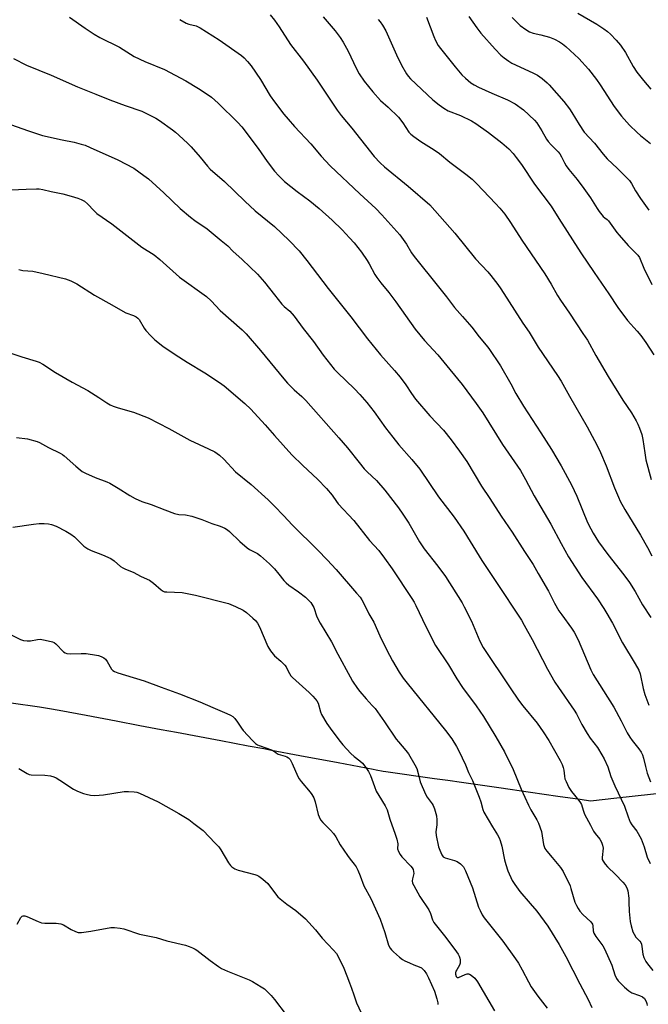
# Model space of a CAD drawing. Units: inches. Extents: x 1213768 to 1219769, y 533455 to 537456.
# Drawn here: x 1214897 to 1215152, y 534484 to 534884 of the extents above; entities that cross this region are included whole.
import ezdxf

# ---------------------------------------------------------------- set-up
doc = ezdxf.new("R2010")
doc.units = ezdxf.units.IN
doc.header["$MEASUREMENT"] = 0
doc.layers.add('NTRL-Pasture Land', color=2, linetype='Continuous')
doc.layers.add('Undefined', color=1, linetype='Continuous')

msp = doc.modelspace()

# ---------------------------------------------------------------- linework, layer by layer
at = {"layer": 'NTRL-Pasture Land'}
msp.add_lwpolyline([(1215160.02, 534570.23), (1215138.92, 534567.92), (1215128.29, 534566.75), (1215124.1, 534567.35), (1215114.97, 534568.66), (1215103.92, 534570.25), (1215091.02, 534572.1), (1215075.98, 534574.26), (1215070.43, 534575.06), (1215064.92, 534575.85), (1215045.17, 534578.69), (1215044.13, 534578.84), (1215041.27, 534579.38), (1215040.04, 534579.61), (1215025.89, 534582.27), (1215010.33, 534585.19), (1214998.82, 534587.35), (1214995.67, 534587.94), (1214989.35, 534589.13), (1214978.32, 534591.2), (1214969.59, 534592.84), (1214960.24, 534594.6), (1214954.11, 534595.75), (1214945.36, 534597.39), (1214935.8, 534599.19), (1214923.67, 534601.47), (1214912.6, 534603.55), (1214908.7, 534604.28), (1214904.64, 534604.88), (1214893.24, 534606.56)], dxfattribs=at)
at = {"layer": 'Undefined'}
for points, elevation in [([(1215019.85, 534885.13), (1215024.68, 534879.58), (1215026.72, 534876.82), (1215027.97, 534874.89), (1215029.93, 534871.19), (1215033.14, 534864.34), (1215034.38, 534862), (1215036.43, 534859.02), (1215039.91, 534854.71), (1215043.09, 534851.27), (1215046.17, 534848.49), (1215050.38, 534844.42), (1215052.11, 534842.15), (1215054.6, 534838.42), (1215055.42, 534837.49), (1215056.55, 534836.58), (1215059.39, 534834.55), (1215064.83, 534831.15), (1215066.97, 534829.71), (1215071.16, 534826.17), (1215077.73, 534821.32), (1215080.27, 534819.26), (1215082.21, 534817.4), (1215089.77, 534809.39), (1215091.53, 534807.45), (1215093.53, 534805.05), (1215095.87, 534801.65), (1215100.47, 534794.56), (1215109.72, 534780.83), (1215112.32, 534776.69), (1215114.94, 534772.05), (1215116.11, 534770.14), (1215119.81, 534764.94), (1215125.17, 534756.62), (1215127.06, 534753.89), (1215130.47, 534747.75), (1215135.49, 534739.21), (1215141.41, 534729.59), (1215144.92, 534724.35), (1215146.85, 534721.1), (1215147.5, 534719.82), (1215148.18, 534718.24), (1215149.12, 534715.55), (1215149.55, 534713.62), (1215150.28, 534708.18), (1215150.79, 534705.34), (1215152.91, 534697.36)], 284), ([(1215061.78, 534885.12), (1215064.64, 534877.23), (1215065.4, 534875.65), (1215066.53, 534873.6), (1215067.36, 534872.39), (1215069.52, 534869.62), (1215073.35, 534864.86), (1215076.04, 534861.7), (1215077.54, 534860.33), (1215079.77, 534858.46), (1215081.01, 534857.65), (1215082.83, 534856.61), (1215088.22, 534854.17), (1215094.67, 534851.46), (1215097.75, 534849.87), (1215101.14, 534847.42), (1215105.54, 534843.26), (1215106.44, 534842.1), (1215108.6, 534838.86), (1215110.48, 534835.59), (1215111.1, 534834.64), (1215112.36, 534833.18), (1215115.13, 534830.38), (1215115.86, 534829.53), (1215116.54, 534828.38), (1215117.69, 534825.89), (1215118.38, 534824.71), (1215119.53, 534823.16), (1215122.82, 534819.2), (1215125.59, 534815.56), (1215128.32, 534811.65), (1215130.93, 534807.31), (1215131.77, 534806.1), (1215133.45, 534804.13), (1215134.08, 534803.58), (1215135.01, 534802.95), (1215135.6, 534802.36), (1215138.98, 534797.69), (1215139.9, 534796.54), (1215143.64, 534792.29), (1215146.73, 534789.27), (1215147.48, 534788.38), (1215148.13, 534787.42), (1215149.9, 534783.18), (1215153.19, 534776.49)], 280), ([(1215078.97, 534885.31), (1215082.18, 534880.68), (1215083.81, 534878.59), (1215089.55, 534872.12), (1215091.92, 534869.65), (1215093.21, 534868.5), (1215095.13, 534867.17), (1215096.4, 534866.44), (1215104.94, 534862.48), (1215106.78, 534861.55), (1215108.68, 534860.15), (1215110.72, 534858.43), (1215111.57, 534857.62), (1215117.41, 534850.77), (1215119.74, 534847.79), (1215120.72, 534846.33), (1215123.62, 534841.48), (1215125.78, 534838.33), (1215129.96, 534833.84), (1215133.37, 534829.5), (1215135.07, 534827.55), (1215139.3, 534823.55), (1215144.12, 534818.71), (1215144.93, 534817.55), (1215146.57, 534814.56), (1215148.52, 534811.43), (1215151.91, 534806.67)], 278), ([(1215096.55, 534884.98), (1215098.12, 534883.29), (1215099.78, 534881.71), (1215102.09, 534880), (1215103.54, 534879.08), (1215105.04, 534878.54), (1215108.09, 534877.91), (1215111.69, 534876.98), (1215113.61, 534876.19), (1215115.74, 534875.11), (1215116.95, 534874.26), (1215118.33, 534873.14), (1215123.54, 534868.24), (1215127.47, 534863.93), (1215130.72, 534859.81), (1215132.2, 534857.63), (1215137.84, 534848.79), (1215140.91, 534844.92), (1215144.18, 534841.27), (1215147.16, 534838.22), (1215148.55, 534837), (1215152.66, 534833.75)], 276), ([(1215123.1, 534886.68), (1215130.82, 534882.22), (1215133.7, 534880.37), (1215135.21, 534879.24), (1215136.43, 534878.11), (1215138.7, 534875.75), (1215140.43, 534873.75), (1215142.53, 534870.72), (1215145.61, 534865.04), (1215147.11, 534862.68), (1215149.78, 534859.31), (1215152.83, 534855.85)], 274), ([(1215000, 534883.88), (1215001.99, 534881.17), (1215006.55, 534874.01), (1215011.88, 534867.17), (1215017.32, 534859.47), (1215025.45, 534847.27), (1215027.12, 534845.15), (1215031.38, 534840.03), (1215040.5, 534828.53), (1215042.94, 534825.97), (1215044.64, 534824.34), (1215054.3, 534816.41), (1215063.03, 534808.81), (1215073.27, 534797.38), (1215081.67, 534786.99), (1215086.56, 534781.66), (1215087.81, 534780.15), (1215090.72, 534776.46), (1215091.9, 534774.79), (1215100.85, 534760.81), (1215103.38, 534757.12), (1215107.11, 534751.04), (1215114.94, 534739.52), (1215116.39, 534737.23), (1215119.75, 534731.13), (1215126.89, 534718.68), (1215129.9, 534713.21), (1215131.35, 534710.36), (1215132.34, 534708.25), (1215134.66, 534702.89), (1215138.09, 534693.92), (1215139.63, 534690.13), (1215140.39, 534688.54), (1215142.24, 534685.17), (1215148.63, 534674.77), (1215151.44, 534669.73), (1215153.17, 534666.33)], 286), ([(1215042.12, 534884.1), (1215042.89, 534883.22), (1215043.91, 534881.76), (1215045.28, 534879.47), (1215049.51, 534869.76), (1215051.57, 534865.55), (1215053.66, 534862.08), (1215054.34, 534861.16), (1215055.28, 534860.09), (1215064.34, 534851.45), (1215066.81, 534849.45), (1215068.76, 534848.14), (1215070.55, 534847.09), (1215075.52, 534845.11), (1215079.94, 534843.02), (1215081.81, 534841.93), (1215086.94, 534838.28), (1215092.35, 534834.1), (1215095.09, 534831.59), (1215096.88, 534829.72), (1215098.17, 534828.11), (1215100.26, 534825.27), (1215105.61, 534817.28), (1215112.26, 534808.3), (1215115.38, 534803.28), (1215124.31, 534789.44), (1215129.75, 534781.34), (1215135.79, 534772.69), (1215139.33, 534767.24), (1215143.24, 534761.86), (1215147.26, 534757.55), (1215148.69, 534755.77), (1215150.72, 534752.92), (1215154.03, 534747.92)], 282), ([(1215000, 534850.73), (1215003.88, 534845.62), (1215005.6, 534843.58), (1215008.15, 534840.68), (1215014.79, 534833.61), (1215019.05, 534828.65), (1215022.63, 534824.69), (1215034.65, 534813.34), (1215041.14, 534807.37), (1215043.67, 534804.74), (1215050.86, 534796.7), (1215053.58, 534792.84), (1215055.68, 534789.34), (1215056.74, 534787.85), (1215066.64, 534775.63), (1215069.82, 534771.57), (1215073.05, 534767.21), (1215076.37, 534763.51), (1215080.13, 534759.14), (1215083.11, 534755.26), (1215085.97, 534751.86), (1215087.03, 534750.47), (1215091.74, 534743.46), (1215095.91, 534736.14), (1215097.99, 534732.29), (1215101.1, 534727.1), (1215108.17, 534716.33), (1215112.43, 534709.55), (1215116.33, 534702.87), (1215120.56, 534695.22), (1215122.73, 534690.55), (1215127.12, 534679.94), (1215128.37, 534677.35), (1215129.34, 534675.56), (1215131.54, 534672.03), (1215135.29, 534666.86), (1215141.79, 534658.7), (1215144.11, 534655.49), (1215146.38, 534651.88), (1215149.45, 534646.49), (1215152.77, 534641.27)], 288), ([(1214893.27, 534841.35), (1214899.74, 534839.01), (1214905.92, 534837.07), (1214913.86, 534835.25), (1214918.79, 534834.25), (1214921.56, 534833.56), (1214923.16, 534833.05), (1214925.22, 534832.21), (1214936.46, 534827.14), (1214942.95, 534823.73), (1214947.04, 534820.82), (1214948.9, 534819.36), (1214955.09, 534813.73), (1214961.73, 534807.4), (1214965.89, 534803.87), (1214967.67, 534802.48), (1214972.68, 534799.09), (1214978.38, 534794.32), (1214981.04, 534792.22), (1214983.1, 534790.09), (1214986.9, 534786.73), (1214993.08, 534780.77), (1214996.02, 534777.51), (1215000, 534772.26)], 294), ([(1215000, 534822.54), (1215001.78, 534820.58), (1215004.17, 534818.32), (1215009.2, 534814.31), (1215014.42, 534810.53), (1215018.21, 534807.34), (1215023.39, 534802.59), (1215027.49, 534798.66), (1215030.45, 534795.52), (1215032.34, 534793.38), (1215035.34, 534789.58), (1215037.63, 534786.31), (1215038.5, 534784.88), (1215040.81, 534780.6), (1215041.58, 534779.38), (1215043.18, 534777.26), (1215046.47, 534773.22), (1215049.31, 534769.51), (1215057.19, 534758.41), (1215060.93, 534753.84), (1215066.27, 534747.94), (1215071.19, 534742.04), (1215076.16, 534735.92), (1215081.93, 534728.25), (1215084.61, 534724.38), (1215092.59, 534711.49), (1215098.69, 534702.71), (1215099.84, 534700.96), (1215101.97, 534697.35), (1215105.48, 534690.68), (1215112.25, 534679.18), (1215116.35, 534671.35), (1215119.4, 534665.9), (1215124.79, 534657.49), (1215131.19, 534648.91), (1215133.7, 534644.99), (1215134.9, 534643), (1215137.16, 534638.95), (1215141.21, 534630.96), (1215146.43, 534622.51), (1215147.87, 534619.99), (1215148.44, 534618.4), (1215149.6, 534612.53), (1215150.36, 534610.05), (1215151.96, 534605.74)], 290), ([(1214893.1, 534815.01), (1214899.28, 534815.17), (1214903.42, 534815.36), (1214904.53, 534815.32), (1214906.08, 534815.09), (1214909.37, 534814.28), (1214914.19, 534813.32), (1214917.49, 534812.41), (1214920.27, 534811.54), (1214921.62, 534811.01), (1214922.88, 534810.33), (1214924.12, 534809.28), (1214926.88, 534806.37), (1214927.97, 534805.41), (1214934.02, 534801.14), (1214946.2, 534791.7), (1214951.23, 534788.5), (1214953.45, 534786.63), (1214961.5, 534779.51), (1214972.4, 534771.68), (1214974.29, 534769.89), (1214978.02, 534765.97), (1214986.87, 534758.14), (1214988.56, 534756.51), (1214994.34, 534749.71), (1215000, 534742.88)], 296), ([(1215000, 534800), (1215006.05, 534794.4), (1215010.02, 534790.14), (1215013.11, 534786.28), (1215021.76, 534774.96), (1215030.96, 534763.39), (1215037.74, 534754.45), (1215043.13, 534747.92), (1215048.75, 534741.65), (1215051.02, 534738.95), (1215053.35, 534735.74), (1215055.67, 534732.26), (1215057.32, 534729.98), (1215063.1, 534723.19), (1215068.67, 534717.32), (1215071.73, 534713.45), (1215075.12, 534708.79), (1215078.06, 534704.6), (1215084.02, 534694.66), (1215087.41, 534689.6), (1215091.98, 534682.43), (1215096.45, 534675.93), (1215101.48, 534668.09), (1215104.97, 534662.84), (1215107.1, 534659.23), (1215111.18, 534652.04), (1215113.73, 534647.15), (1215115.44, 534644.06), (1215116.61, 534642.36), (1215120.62, 534637.03), (1215121.7, 534635.33), (1215123.3, 534632.24), (1215128.43, 534620.12), (1215129.4, 534618.13), (1215137.7, 534604.87), (1215140.79, 534599.34), (1215143.22, 534594.51), (1215144.22, 534592.75), (1215145.19, 534591.32), (1215147.88, 534587.99), (1215148.84, 534586.58), (1215149.39, 534585.6), (1215149.86, 534584.25), (1215150.62, 534580.84), (1215151.34, 534578.13), (1215152.65, 534574.56)], 292), ([(1214896.31, 534782.61), (1214897.85, 534782.24), (1214901.94, 534781.88), (1214906.23, 534781), (1214915.16, 534778.77), (1214917.36, 534778.06), (1214919.89, 534776.84), (1214927.02, 534772.19), (1214934.02, 534768.28), (1214938.48, 534765.64), (1214939.69, 534765.06), (1214942.88, 534763.9), (1214943.92, 534763.41), (1214944.59, 534762.9), (1214945.07, 534762.33), (1214947.12, 534758.85), (1214947.79, 534757.89), (1214949.82, 534755.73), (1214951.53, 534754.09), (1214954.74, 534751.5), (1214959.79, 534748.05), (1214964.57, 534745.04), (1214971.8, 534740.71), (1214977.79, 534736.72), (1214979.65, 534735.36), (1214988.01, 534728.14), (1214990.48, 534725.89), (1214996.2, 534719.57), (1215000, 534715.14)], 298), ([(1215000, 534772.26), (1215003.04, 534768.57), (1215004.03, 534767.6), (1215006.26, 534765.68), (1215008.01, 534763.71), (1215011.65, 534758.64), (1215015.89, 534753.44), (1215019.77, 534747.81), (1215024.22, 534742.1), (1215025.57, 534740.72), (1215032.49, 534734.16), (1215034.62, 534731.92), (1215037.49, 534728.66), (1215040.46, 534724.8), (1215045.13, 534718.28), (1215048.02, 534714.57), (1215050.54, 534711.46), (1215055.72, 534705.49), (1215058.96, 534701.49), (1215066.62, 534690.34), (1215072.96, 534681.99), (1215076.86, 534676.4), (1215079.51, 534672.14), (1215084.14, 534664.39), (1215089.9, 534655.93), (1215100.22, 534640.22), (1215101.38, 534638.25), (1215104.6, 534632.32), (1215110.82, 534620.34), (1215113.87, 534615.05), (1215115.3, 534612.87), (1215121.7, 534603.72), (1215122.59, 534602.17), (1215124.73, 534597.87), (1215126.88, 534594.27), (1215128.18, 534592.28), (1215131.1, 534588.5), (1215132.92, 534585.6), (1215133.9, 534583.86), (1215135.31, 534580.74), (1215136.54, 534576.79), (1215138.13, 534572.93), (1215142.14, 534564.76), (1215143.51, 534560.4), (1215144.37, 534558.27), (1215145.07, 534557.06), (1215147.06, 534554.49), (1215148.79, 534551.41), (1215150.02, 534548.13), (1215151.33, 534544.02), (1215152.45, 534541.47)], 294), ([(1214892.98, 534748.61), (1214897.52, 534747.09), (1214903.26, 534745.45), (1214904.58, 534744.95), (1214906.02, 534744.14), (1214911.22, 534740.74), (1214917.93, 534736.92), (1214924.34, 534733.42), (1214928.76, 534730.68), (1214932.06, 534728.44), (1214933.31, 534727.71), (1214934.58, 534727.14), (1214936.66, 534726.38), (1214942.85, 534724.66), (1214948.77, 534722.38), (1214957.17, 534718.06), (1214965.63, 534713.29), (1214973.29, 534709.86), (1214975.88, 534708.56), (1214977.67, 534707.2), (1214979.55, 534705.55), (1214984.17, 534700.42), (1214990.61, 534695.29), (1214997.48, 534689.05), (1215000, 534686.54)], 300), ([(1215000, 534742.88), (1215003.86, 534738.17), (1215005.31, 534736.52), (1215008.05, 534733.8), (1215011.09, 534731.08), (1215012.73, 534729.38), (1215026.18, 534714.24), (1215029.64, 534710.16), (1215034.4, 534704.19), (1215036.5, 534701.71), (1215037.7, 534700.44), (1215041.46, 534696.9), (1215044.77, 534693.04), (1215050.34, 534685.84), (1215052.19, 534683.31), (1215054.6, 534679.63), (1215058.95, 534672.03), (1215060.83, 534669.17), (1215066.29, 534662.22), (1215069.43, 534657.98), (1215076.17, 534647.23), (1215077.07, 534645.69), (1215079.97, 534639.87), (1215083.35, 534631.7), (1215084.67, 534629.18), (1215095.67, 534612.7), (1215099.12, 534607.73), (1215100.89, 534605.44), (1215106.69, 534598.35), (1215109.1, 534594.94), (1215111.33, 534591.34), (1215116.03, 534583.18), (1215116.78, 534581.69), (1215117.23, 534580.46), (1215117.42, 534579.37), (1215117.67, 534576.91), (1215117.91, 534575.84), (1215118.35, 534574.75), (1215119.51, 534572.35), (1215120.57, 534570.61), (1215123.59, 534567.05), (1215124.26, 534566.12), (1215124.61, 534565.36), (1215125.25, 534563.07), (1215125.86, 534561.52), (1215128.33, 534556.99), (1215129.49, 534554.62), (1215130.18, 534553.55), (1215132.07, 534551.35), (1215132.76, 534550.13), (1215133.21, 534548.81), (1215133.4, 534547.72), (1215132.96, 534543.89), (1215133.05, 534543.09), (1215133.38, 534542.35), (1215134.2, 534541.18), (1215135.13, 534540.07), (1215138.37, 534537.01), (1215141.43, 534533.84), (1215142.3, 534532.76), (1215143, 534531.59), (1215143.42, 534530.27), (1215143.8, 534527.37), (1215143.9, 534525.92), (1215143.96, 534521.9), (1215144.39, 534517.83), (1215144.74, 534516.14), (1215145.51, 534513.71), (1215145.97, 534512.69), (1215146.69, 534511.53), (1215147.19, 534510.94), (1215148.37, 534509.86), (1215148.67, 534509.4), (1215148.95, 534508.61), (1215149.12, 534507.75), (1215149.49, 534504.58), (1215149.99, 534503.21), (1215150.77, 534501.64), (1215151.39, 534500.72), (1215153.65, 534498.04)], 296), ([(1214895.39, 534714.46), (1214899.79, 534713.81), (1214903.68, 534712.74), (1214904.74, 534712.3), (1214908.27, 534710.39), (1214913.12, 534708.07), (1214914.06, 534707.49), (1214914.74, 534706.97), (1214919.39, 534702.76), (1214921.13, 534701.3), (1214922.05, 534700.64), (1214923.32, 534699.96), (1214927.26, 534698.17), (1214931.94, 534696.41), (1214933.28, 534695.8), (1214936.62, 534693.89), (1214941.28, 534690.86), (1214943.5, 534689.62), (1214946.2, 534688.46), (1214950.04, 534687.13), (1214955.58, 534684.96), (1214959.51, 534683.56), (1214961.18, 534683.16), (1214963.94, 534683.06), (1214966.45, 534682.41), (1214970.59, 534681.14), (1214974.62, 534679.48), (1214978.04, 534678.39), (1214979.91, 534677.53), (1214980.92, 534676.95), (1214981.82, 534676.25), (1214985.92, 534672.22), (1214988.94, 534669.56), (1214989.84, 534668.96), (1214993.12, 534667.26), (1214994.3, 534666.41), (1214998.07, 534663.13), (1215000, 534661.07)], 302), ([(1215000, 534715.14), (1215007.14, 534707.3), (1215011.52, 534702.97), (1215017.43, 534697.47), (1215021.15, 534693.73), (1215023.39, 534691.04), (1215025.22, 534688.36), (1215025.92, 534687.48), (1215032.27, 534680.73), (1215038.55, 534672.51), (1215042.36, 534668.46), (1215044.73, 534665.44), (1215047.82, 534661.03), (1215055.74, 534649.04), (1215056.68, 534647.55), (1215057.45, 534646.13), (1215061.41, 534637.67), (1215065.43, 534629.94), (1215070.64, 534622.06), (1215074.07, 534616.43), (1215076.36, 534612.94), (1215081.86, 534605.48), (1215084.92, 534601.06), (1215089.92, 534592.88), (1215093.36, 534586.75), (1215096.93, 534579.53), (1215100.18, 534571.66), (1215103.16, 534565.07), (1215104.11, 534563.24), (1215106.51, 534559.17), (1215107.2, 534557.77), (1215108.38, 534554.47), (1215109.27, 534549.18), (1215109.48, 534548.32), (1215109.79, 534547.56), (1215110.57, 534546.42), (1215112.79, 534543.85), (1215116.07, 534539.8), (1215117.23, 534538.16), (1215119.98, 534532.3), (1215120.35, 534531.27), (1215121.98, 534525.66), (1215122.55, 534524.35), (1215123.24, 534523.09), (1215123.94, 534522.13), (1215125.11, 534520.77), (1215128.36, 534517.68), (1215129.06, 534516.81), (1215129.28, 534516.05), (1215129.32, 534514.12), (1215129.58, 534513.17), (1215130.39, 534511.84), (1215133.31, 534508.01), (1215134.03, 534506.77), (1215136.99, 534500.11), (1215138.11, 534496.27), (1215138.82, 534494.77), (1215139.47, 534493.85), (1215140.84, 534492.37), (1215142.11, 534491.17), (1215143.89, 534489.67), (1215145.07, 534488.96), (1215148.17, 534487.88), (1215149.41, 534487.3), (1215150.16, 534486.56), (1215150.86, 534485.4), (1215151.17, 534484.65), (1215151.35, 534483.8)], 298), ([(1215000, 534686.54), (1215003.73, 534682.75), (1215007.4, 534678.77), (1215017.67, 534668.59), (1215021.39, 534664.7), (1215025.03, 534660.75), (1215033.38, 534651.24), (1215034.77, 534649.55), (1215035.54, 534648.45), (1215036.35, 534647.05), (1215038.39, 534642.8), (1215040.31, 534639.39), (1215042.78, 534633.92), (1215045.47, 534628.29), (1215047.93, 534623.73), (1215050.64, 534619.09), (1215052.29, 534616.63), (1215053.86, 534614.58), (1215069.46, 534595.45), (1215071.98, 534592.08), (1215073.86, 534588.88), (1215074.79, 534587.15), (1215077.52, 534581.55), (1215078.81, 534578.31), (1215080.37, 534575.18), (1215083.07, 534568.38), (1215083.72, 534566.46), (1215084.56, 534563.31), (1215084.97, 534562.21), (1215088.47, 534556.33), (1215090.59, 534553.07), (1215091.25, 534551.84), (1215091.64, 534550.73), (1215092.24, 534548.45), (1215093.38, 534542.95), (1215093.92, 534540.96), (1215094.79, 534538.5), (1215096.48, 534534.59), (1215097.56, 534532.89), (1215099.56, 534530.07), (1215103.86, 534525.17), (1215106.45, 534522.04), (1215110.91, 534515.93), (1215115.57, 534508.52), (1215118.3, 534503.6), (1215123.94, 534492.55), (1215127.36, 534486.23), (1215128.83, 534483.02)], 300), ([(1214893.87, 534677.96), (1214902.29, 534679.25), (1214904.54, 534679.48), (1214906.6, 534679.48), (1214908.38, 534679.36), (1214909.52, 534679.11), (1214911.46, 534678.43), (1214915.38, 534676.38), (1214917.36, 534675.19), (1214918.85, 534674), (1214922.72, 534670.33), (1214924.3, 534669.17), (1214925.59, 534668.52), (1214930.25, 534666.69), (1214933.64, 534665.23), (1214935.04, 534664.3), (1214937.57, 534662.08), (1214938.5, 534661.44), (1214939.53, 534660.94), (1214942.62, 534659.76), (1214945.95, 534657.98), (1214949.31, 534656.43), (1214950.97, 534655.2), (1214953.99, 534652.52), (1214954.92, 534651.95), (1214955.47, 534651.79), (1214956.34, 534651.67), (1214962.63, 534651.4), (1214967.96, 534650.35), (1214981.43, 534646.96), (1214984.24, 534645.83), (1214987.29, 534644.23), (1214988.66, 534643.28), (1214991.27, 534641.03), (1214992.3, 534640.04), (1214993.15, 534638.95), (1214993.96, 534637.48), (1214997.28, 534629.56), (1214998.39, 534627.83), (1215000, 534625.8)], 304), ([(1215000, 534661.07), (1215001.82, 534658.95), (1215003.88, 534656.29), (1215004.76, 534655.36), (1215005.87, 534654.46), (1215009.74, 534651.72), (1215012.56, 534649.52), (1215013.87, 534648.4), (1215014.75, 534647.35), (1215015.98, 534645.31), (1215017.27, 534641.6), (1215018.52, 534639.02), (1215023.14, 534631.39), (1215025.68, 534626.48), (1215030.69, 534617.22), (1215031.76, 534615.46), (1215033.73, 534612.46), (1215034.61, 534611.28), (1215037.25, 534608.23), (1215039.72, 534605.64), (1215040.85, 534604.3), (1215044.63, 534598.92), (1215049.41, 534591.92), (1215050.31, 534590.79), (1215053.38, 534587.33), (1215054.4, 534585.91), (1215056.97, 534581.54), (1215057.78, 534579.95), (1215058.38, 534577.98), (1215059.1, 534574.55), (1215061.34, 534569.6), (1215062.04, 534568.4), (1215064.05, 534565.69), (1215064.43, 534564.92), (1215064.91, 534563.58), (1215065.73, 534560.83), (1215065.96, 534559.1), (1215065.97, 534557.07), (1215065.53, 534554.28), (1215065.67, 534552.83), (1215066.6, 534548.21), (1215067.08, 534546.79), (1215067.89, 534544.93), (1215068.48, 534544.17), (1215069.31, 534543.69), (1215073.1, 534542.71), (1215074.19, 534542.3), (1215075.58, 534541.29), (1215076.77, 534540.05), (1215077.58, 534538.48), (1215080.44, 534531.55), (1215082.9, 534523.66), (1215083.45, 534522.35), (1215084.36, 534520.62), (1215085.18, 534519.43), (1215087.31, 534516.65), (1215092.77, 534509.91), (1215097.87, 534502.69), (1215099.02, 534500.98), (1215100.61, 534498.25), (1215103.08, 534493.34), (1215104.24, 534491.38), (1215106.95, 534487.58), (1215110.73, 534482.72)], 302), ([(1214891.06, 534635.37), (1214896.93, 534632.4), (1214898.24, 534631.93), (1214899.66, 534631.82), (1214901.09, 534631.87), (1214903.85, 534632.4), (1214904.97, 534632.48), (1214907.01, 534632.16), (1214909.89, 534631.49), (1214910.69, 534631.16), (1214911.34, 534630.68), (1214914.42, 534627.42), (1214915.07, 534627.02), (1214915.77, 534626.74), (1214917.12, 534626.58), (1214921.64, 534626.69), (1214923.63, 534626.63), (1214927.78, 534626.03), (1214928.66, 534625.84), (1214929.76, 534625.44), (1214930.78, 534624.91), (1214931.4, 534624.33), (1214932.07, 534623.4), (1214933.88, 534620.38), (1214934.44, 534619.75), (1214935.14, 534619.33), (1214936.48, 534618.82), (1214939.52, 534617.83), (1214947.17, 534615.66), (1214954.08, 534613), (1214961.47, 534610.36), (1214969.77, 534607.11), (1214974.96, 534604.7), (1214980.74, 534602.34), (1214982.22, 534601.65), (1214983.11, 534601.06), (1214983.94, 534600.24), (1214985.06, 534598.86), (1214986.62, 534596.35), (1214987.3, 534595.39), (1214991.13, 534591.35), (1214992.38, 534590.14), (1214993.08, 534589.66), (1214993.84, 534589.32), (1214998.84, 534587.62), (1214999.4, 534587.33), (1215000, 534586.89)], 306), ([(1215000, 534625.8), (1215002.62, 534623.64), (1215004.28, 534622.01), (1215004.72, 534621.3), (1215005.42, 534619.79), (1215006.1, 534618.55), (1215006.73, 534617.6), (1215007.29, 534616.95), (1215014.18, 534610.82), (1215015.64, 534609.37), (1215016.61, 534608.3), (1215017.23, 534607.42), (1215017.71, 534606.46), (1215018.74, 534603.01), (1215019.17, 534601.95), (1215021.35, 534598.23), (1215022.65, 534596.33), (1215026.12, 534591.68), (1215027.84, 534589.64), (1215031.02, 534586.14), (1215032.41, 534584.9), (1215034.7, 534583.08), (1215035.71, 534582.11), (1215037.16, 534580.41), (1215038.21, 534578.73), (1215038.95, 534577.2), (1215040.57, 534572.65), (1215041.35, 534570.73), (1215042.34, 534568.97), (1215044.92, 534564.84), (1215045.72, 534563.2), (1215046.81, 534559.39), (1215049.06, 534553.27), (1215049.67, 534551.32), (1215050.07, 534549.36), (1215049.99, 534547.38), (1215050.33, 534546.32), (1215051, 534545.04), (1215051.66, 534544.09), (1215055.39, 534540.3), (1215055.94, 534539.63), (1215056.3, 534538.93), (1215056.5, 534538.19), (1215056.53, 534537.41), (1215056.04, 534535.18), (1215055.94, 534534.35), (1215056.09, 534533.48), (1215056.53, 534532.47), (1215058.96, 534528.08), (1215062.64, 534522.62), (1215063.32, 534521.1), (1215064.23, 534518.53), (1215064.74, 534517.53), (1215066.27, 534515.42), (1215069.52, 534511.4), (1215073.97, 534505.54), (1215074.64, 534504.58), (1215075.05, 534503.82), (1215075.28, 534503.05), (1215075.41, 534502.25), (1215075.41, 534500.92), (1215075.16, 534500.18), (1215073.99, 534498.31), (1215073.7, 534497.68), (1215073.56, 534496.97), (1215073.55, 534496.43), (1215073.77, 534495.48), (1215074.18, 534495.09), (1215074.76, 534495.08), (1215077.46, 534496.39), (1215078.23, 534496.62), (1215078.72, 534496.65), (1215079.2, 534496.51), (1215079.9, 534496.1), (1215081.41, 534494.82), (1215082.43, 534493.39), (1215089.33, 534481.67)], 304), ([(1215000, 534586.89), (1215000.68, 534586.32), (1215001.58, 534585.83), (1215002.52, 534585.5), (1215004.38, 534585.05), (1215005.11, 534584.76), (1215005.71, 534584.33), (1215006.39, 534583.59), (1215007.23, 534582.04), (1215009.5, 534576.78), (1215009.99, 534575.85), (1215010.84, 534574.72), (1215014.58, 534570.34), (1215015.23, 534569.38), (1215015.94, 534568.09), (1215016.58, 534566.46), (1215017.76, 534561.37), (1215018.15, 534560.34), (1215018.77, 534559.12), (1215019.63, 534558.01), (1215022.83, 534554.97), (1215023.97, 534553.64), (1215024.95, 534552.21), (1215026.76, 534549.02), (1215029.67, 534544.62), (1215030.69, 534543.22), (1215032.44, 534541.16), (1215033.17, 534540.08), (1215033.8, 534538.78), (1215034.81, 534536.38), (1215036.31, 534532.3), (1215039.15, 534527.17), (1215042.89, 534518.88), (1215044.78, 534513.46), (1215046.36, 534508.28), (1215046.95, 534506.99), (1215047.51, 534506.33), (1215048.37, 534505.53), (1215050.83, 534503.41), (1215051.99, 534502.51), (1215052.99, 534501.96), (1215054.8, 534501.11), (1215056.64, 534500.31), (1215058.81, 534499.52), (1215059.71, 534499.01), (1215060.79, 534497.97), (1215061.76, 534496.59), (1215062.55, 534495.01), (1215065, 534489.63), (1215065.98, 534486.51), (1215066.36, 534484.8), (1215066.36, 534484.23)], 306), ([(1214896.31, 534579.97), (1214899.61, 534577.94), (1214900.42, 534577.6), (1214901.25, 534577.45), (1214906.79, 534577.26), (1214909.08, 534576.97), (1214910.47, 534576.65), (1214911.45, 534576.18), (1214912.88, 534575.33), (1214918.52, 534571.55), (1214920.11, 534570.82), (1214922.55, 534569.85), (1214923.68, 534569.53), (1214925.41, 534569.16), (1214927.15, 534569.04), (1214930.61, 534569.32), (1214939.08, 534570.62), (1214940.8, 534570.67), (1214943.09, 534570.57), (1214944.22, 534570.37), (1214945.32, 534569.99), (1214952.83, 534566.46), (1214961.17, 534561.67), (1214965.24, 534559.23), (1214967.36, 534557.68), (1214971.05, 534554.8), (1214976.03, 534549.75), (1214977.41, 534548.22), (1214978.23, 534547.01), (1214981.39, 534541.76), (1214982.18, 534540.67), (1214982.75, 534540.09), (1214983.95, 534539.3), (1214985.26, 534538.69), (1214992.1, 534536.94), (1214992.94, 534536.68), (1214993.72, 534536.32), (1214995.36, 534535.08), (1214997.33, 534533.29), (1215000, 534529.64)], 308), ([(1215000, 534529.64), (1215001.46, 534527.94), (1215002.38, 534527.09), (1215005.07, 534524.97), (1215008.66, 534522.37), (1215012.59, 534519.02), (1215016.72, 534514.48), (1215019.33, 534511.17), (1215024.03, 534506.18), (1215025.15, 534504.84), (1215026.14, 534503.11), (1215028.15, 534498.99), (1215029.46, 534495.84), (1215030.52, 534493.04), (1215031.34, 534490.79), (1215032.21, 534488.07), (1215033.39, 534484.9), (1215035.28, 534480.85)], 308), ([(1214895.58, 534516.83), (1214897.11, 534519.52), (1214897.63, 534520.05), (1214898.04, 534520.18), (1214898.74, 534520.18), (1214899.53, 534519.97), (1214904.08, 534517.85), (1214905.45, 534517.37), (1214906.86, 534517.23), (1214911.46, 534517.2), (1214913.39, 534516.95), (1214914.38, 534516.52), (1214917.47, 534514.57), (1214919.29, 534513.77), (1214920.37, 534513.47), (1214921.78, 534513.47), (1214925.5, 534513.94), (1214933.64, 534515.43), (1214935.09, 534515.43), (1214937.41, 534515.19), (1214938.84, 534514.86), (1214945.32, 534512.8), (1214952.07, 534511.32), (1214956.41, 534510.04), (1214963.98, 534508.23), (1214965.38, 534507.76), (1214966.74, 534507.17), (1214967.8, 534506.66), (1214968.55, 534506.19), (1214973.96, 534502.01), (1214977.26, 534499.58), (1214978.47, 534498.81), (1214980.96, 534497.66), (1214989.83, 534494.22), (1214991.14, 534493.52), (1214994.7, 534491.34), (1214995.93, 534490.51), (1214997.2, 534489.38), (1214998.7, 534487.84), (1215000, 534486.23)], 310), ([(1215000, 534486.23), (1215004.81, 534480.04)], 310)]:
    msp.add_lwpolyline(points, dxfattribs=dict(at, elevation=elevation))
for points in [[(1214916.83, 534885.02, 290), (1214923.2, 534880.56, 290), (1214926.88, 534878.11, 290), (1214929.21, 534876.87, 290), (1214937.16, 534872.93, 290), (1214943.11, 534869.04, 290), (1214947.39, 534867.09, 290), (1214955.39, 534863.84, 290), (1214964, 534859.26, 290), (1214969.26, 534856.07, 290), (1214973.08, 534853.55, 290), (1214974.44, 534852.53, 290), (1214977.23, 534850.1, 290), (1214985.21, 534842.3, 290), (1214986.79, 534840.51, 290), (1214993.39, 534831.72, 290), (1214997.07, 534826.47, 290), (1215000, 534822.54, 290)], [(1214998.22, 534886.03, 286), (1215000, 534883.88, 286)], [(1214961.62, 534884.12, 288), (1214964.19, 534882.58, 288), (1214965.26, 534882.2, 288), (1214968.3, 534881.48, 288), (1214969.89, 534880.72, 288), (1214977.65, 534875.9, 288), (1214986.63, 534869.5, 288), (1214987.7, 534868.55, 288), (1214989.1, 534867.12, 288), (1214990.53, 534865.3, 288), (1214994.36, 534859.79, 288), (1214998.31, 534853.17, 288), (1215000, 534850.73, 288)], [(1214894.11, 534868.28, 292), (1214899.42, 534865.64, 292), (1214909.47, 534861.5, 292), (1214920.15, 534856.73, 292), (1214927.6, 534853.86, 292), (1214933.26, 534851.45, 292), (1214939.38, 534849.19, 292), (1214946.23, 534846.91, 292), (1214951.87, 534844.03, 292), (1214953.35, 534843.08, 292), (1214958.66, 534839.25, 292), (1214959.83, 534838.34, 292), (1214961.17, 534837.14, 292), (1214964.91, 534833.7, 292), (1214966.17, 534832.43, 292), (1214969.87, 534828.2, 292), (1214972.83, 534824.52, 292), (1214973.96, 534823.28, 292), (1214979.7, 534818.4, 292), (1214987.97, 534810.32, 292), (1214992.24, 534806.4, 292), (1215000, 534800, 292)]]:
    msp.add_polyline3d(points, dxfattribs=at)

doc.saveas('drawing.dxf')
